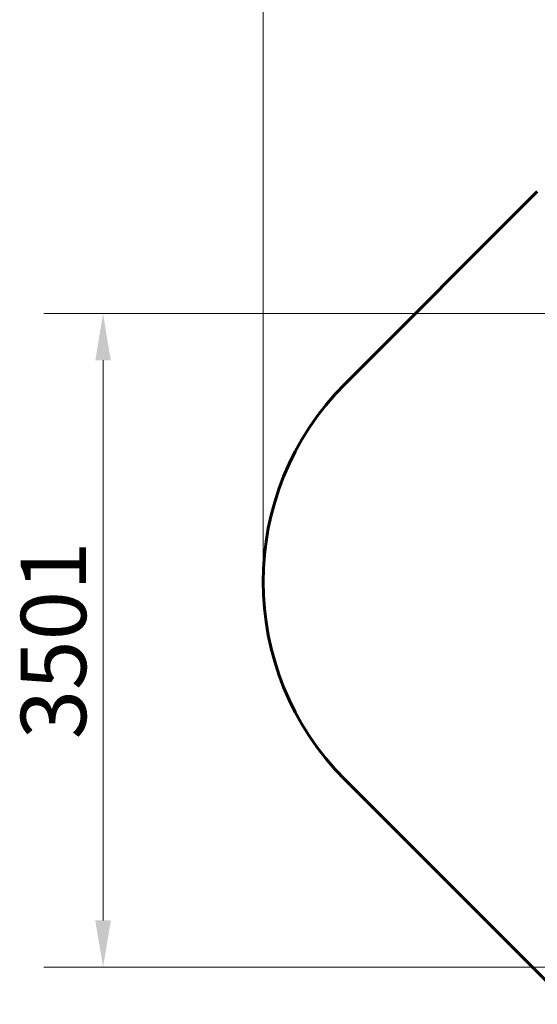
# Model space of a CAD drawing. Units: millimetres. Extents: x 9684 to 23159, y 1574 to 18654.
# Drawn here: x 9684 to 12459, y 7594 to 12869 of the extents above; entities that cross this region are included whole.
import ezdxf

# ---------------------------------------------------------------- set-up
doc = ezdxf.new("R2010")
doc.units = ezdxf.units.MM
doc.header["$LTSCALE"] = 100
doc.layers.add('Widoczne (ISO)', color=7, linetype='Continuous', lineweight=60)
doc.layers.add('Wymiar (ISO)', color=116, linetype='Continuous', lineweight=18)
doc.styles.add('Tekst etykiety (ISO)', font='tahoma.ttf')
doc.dimstyles.new('Domyślne (ISO)', dxfattribs={"dimscale": 100, "dimtxt": 3.5, "dimasz": 2.5, "dimexe": 3.175, "dimexo": 0, "dimgap": 0.762, "dimtad": 1, "dimtoh": 1, "dimdec": 0, "dimrnd": 1e-08, "dimzin": 0, "dimtxsty": 'Tekst etykiety (ISO)', "dimcen": 0.09, "dimdle": 10, "dimclrd": 256, "dimclre": 256, "dimclrt": 256, "dimadec": 0, "dimazin": 0, "dimtfac": 0.714286, "dimtdec": 0, "dimtmove": 0, "dimatfit": 3, "dimfxl": 0, "dimtolj": 1, "dimtzin": 0, "dimlwd": -1, "dimlwe": -1, "dimarcsym": 0})

# ---------------------------------------------------------------- blocks, each defined once
blk = doc.blocks.new('*D7')
at = {"layer": 'Defpoints', "color": 0}
for p in [(10989.3, 13257.5), (10989.3, 9857.5), (21618.7, 9622.5)]:
    blk.add_point(p, dxfattribs=at)
at = {"layer": 'Wymiar (ISO)'}
for p, q in [((10989.3, 9857.5), (10989.3, 13575)), ((21618.7, 9622.5), (21618.7, 13575)), ((21368.7, 13257.5), (11239.3, 13257.5))]:
    blk.add_line(p, q, dxfattribs=at)
for points in [[(11239.3, 13299.2), (11239.3, 13215.8), (10989.3, 13257.5)], [(21368.7, 13299.2), (21368.7, 13215.8), (21618.7, 13257.5)]]:
    blk.add_solid(points, dxfattribs=at)
at = {"layer": 'Wymiar (ISO)', "insert": (16304, 13698.3), "char_height": 350, "attachment_point": 2, "style": 'Tekst etykiety (ISO)'}
blk.add_mtext('\\A1;10629', dxfattribs=at)
blk = doc.blocks.new('*D8')
at = {"layer": 'Defpoints', "color": 0}
for p in [(16661.4, 11293.9), (10131.4, 7793.1), (14311.4, 7793.1)]:
    blk.add_point(p, dxfattribs=at)
at = {"layer": 'Wymiar (ISO)'}
for p, q in [((16661.4, 11293.9), (9813.9, 11293.9)), ((10131.4, 11043.9), (10131.4, 8043.1)), ((14311.4, 7793.1), (9813.9, 7793.1))]:
    blk.add_line(p, q, dxfattribs=at)
for points in [[(10089.8, 11043.9), (10173.1, 11043.9), (10131.4, 11293.9)], [(10089.8, 8043.1), (10173.1, 8043.1), (10131.4, 7793.1)]]:
    blk.add_solid(points, dxfattribs=at)
at = {"layer": 'Wymiar (ISO)', "insert": (9690.6, 9543.5), "char_height": 350, "attachment_point": 2, "rotation": 90, "style": 'Tekst etykiety (ISO)'}
blk.add_mtext('\\A1;3501', dxfattribs=at)

msp = doc.modelspace()

# ---------------------------------------------------------------- linework, layer by layer
at = {"layer": 'Widoczne (ISO)'}
for p, q in [((11428.7, 10918.2), (12458.8, 11948.3)), ((12631.4, 7594.1), (11428.7, 8796.8))]:
    msp.add_line(p, q, dxfattribs=at)
msp.add_arc((12489.3, 9857.5), 1500, 135, 225, dxfattribs=at)

# ---------------------------------------------------------------- dimensions: what is measured, and where the dimension line sits
at = {"layer": 'Wymiar (ISO)'}
for base, p1, p2, angle, picture, middle in [((10989.3, 13257.5), (21618.7, 9622.5), (10989.3, 9857.5), 180, '*D7', (16304, 13257.5)), ((10131.4, 7793.1), (16661.4, 11293.9), (14311.4, 7793.1), 90, '*D8', (10131.4, 9543.5))]:
    dim = msp.add_linear_dim(base=base, p1=p1, p2=p2, angle=angle, dimstyle='Domyślne (ISO)', override={"dimtoh": 0, "dimdec": 0, "dimtp": 0, "dimtm": 0, "dimtdec": 0, "dimtofl": 0, "dimatfit": 1}, dxfattribs=at)
    dim.commit()
    dim.dimension.update_dxf_attribs({"geometry": picture, "text_midpoint": middle, "dimtype": 160})

doc.saveas('drawing.dxf')
